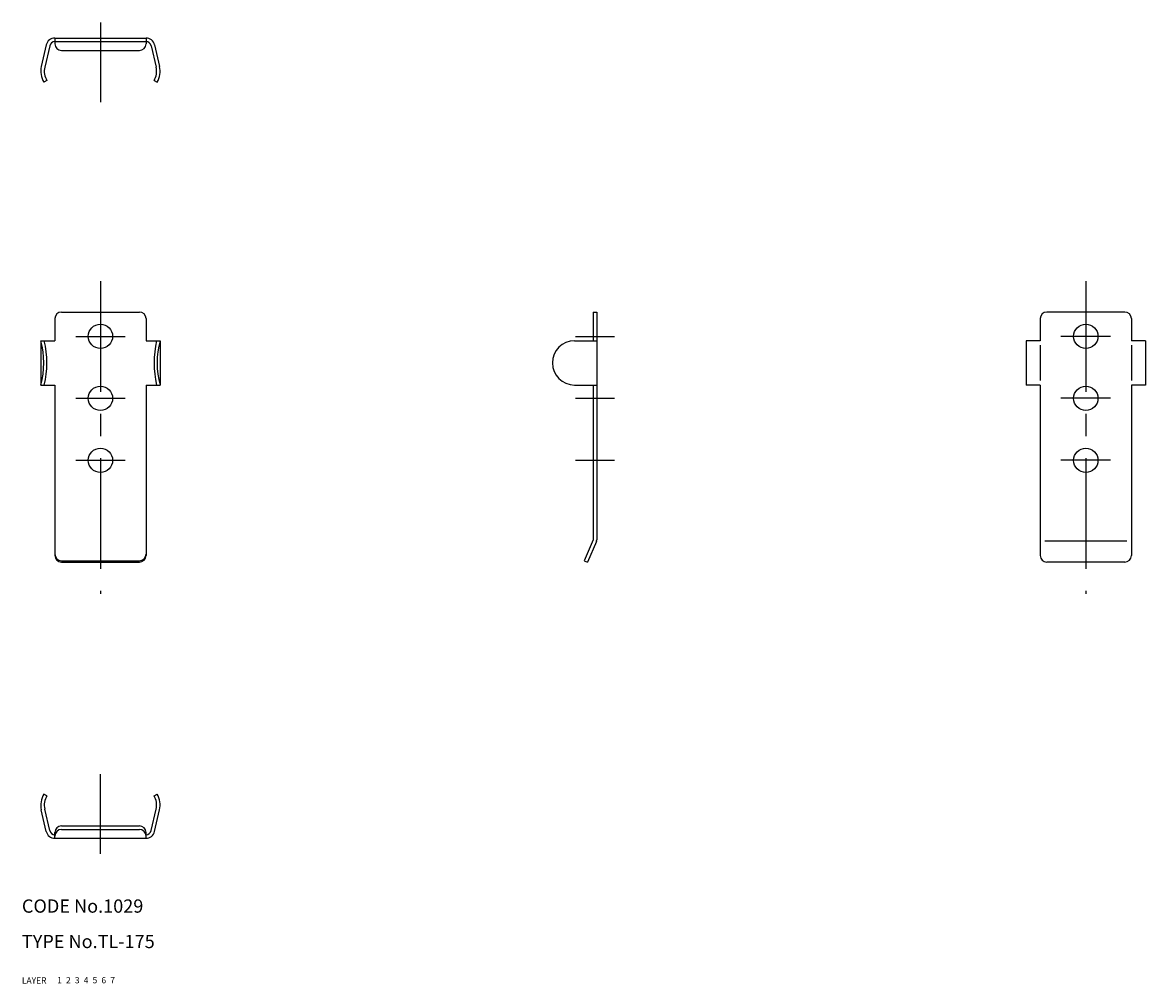
# Model space of a CAD drawing. Extents: x 10 to 264, y 10 to 227.
import ezdxf

# ---------------------------------------------------------------- set-up
doc = ezdxf.new("R2010")
doc.units = 0
doc.header["$LTSCALE"] = 20
doc.header["$MEASUREMENT"] = 0
for name, pattern in [('CENTER', [2, 1.25, -0.25, 0.25, -0.25]), ('DASHED', [0.75, 0.5, -0.25]), ('PHANTOM', [2.5, 1.25, -0.25, 0.25, -0.25, 0.25, -0.25])]:
    doc.linetypes.add(name, pattern=pattern)
for name, color, linetype in [('1', 7, 'CONTINUOUS'), ('2', 4, 'CONTINUOUS'), ('3', 2, 'DASHED'), ('4', 1, 'CENTER'), ('5', 6, 'PHANTOM'), ('6', 5, 'CONTINUOUS'), ('7', 3, 'CONTINUOUS')]:
    doc.layers.add(name, color=color, linetype=linetype)

msp = doc.modelspace()

# ---------------------------------------------------------------- linework, layer by layer
at = {"layer": '1', "linetype": 'Continuous'}
for p, q in [((17.459148, 223.604095), (38.059148, 223.604095)), ((17.459148, 223.604095), (17.459148, 222.304095)), ((38.059148, 223.604095), (38.059148, 222.304095)), ((15.510748, 222.056095), (14.383048, 217.187095)), ((16.290148, 221.875095), (15.162348, 217.007095)), ((17.459148, 222.804095), (38.059148, 222.804095)), ((39.228248, 221.875095), (40.355948, 217.007095)), ((40.007548, 222.056095), (41.135348, 217.187095)), ((18.959148, 220.804095), (36.559148, 220.804095)), ((15.644548, 214.021095), (14.961648, 213.604095)), ((39.873848, 214.021095), (40.556748, 213.604095)), ((17.459148, 160.209095), (17.459148, 155.209095)), ((18.959148, 161.709095), (36.559148, 161.709095)), ((38.059148, 160.209095), (38.059148, 155.209095)), ((139.138248, 161.709095), (139.938248, 161.709095)), ((139.138248, 161.709095), (139.138248, 155.209095)), ((139.938248, 161.709095), (139.938248, 110.209095)), ((240.218248, 160.209095), (240.218248, 155.209095)), ((259.318248, 161.709095), (241.718248, 161.709095)), ((260.818248, 160.209095), (260.818248, 155.209095)), ((14.259148, 155.209095), (14.259148, 145.209095)), ((14.259148, 155.209095), (17.459148, 155.209095)), ((38.059148, 155.209095), (41.259148, 155.209095)), ((41.259148, 155.209095), (41.259148, 145.209095)), ((134.938248, 155.209095), (139.938248, 155.209095)), ((237.018248, 155.209095), (237.018248, 145.209095)), ((240.218248, 155.209095), (237.018248, 155.209095)), ((264.018248, 155.209095), (260.818248, 155.209095)), ((264.018248, 155.209095), (264.018248, 145.209095)), ((240.218248, 154.209095), (240.218248, 146.209095)), ((260.818248, 154.209095), (260.818248, 146.209095)), ((14.259148, 145.209095), (17.459148, 145.209095)), ((17.459148, 145.209095), (17.459148, 106.709095)), ((38.059148, 145.209095), (38.059148, 106.709095)), ((38.059148, 145.209095), (41.259148, 145.209095)), ((134.938248, 145.209095), (139.938248, 145.209095)), ((139.138248, 145.209095), (139.138248, 110.209095)), ((240.218248, 145.209095), (237.018248, 145.209095)), ((240.218248, 145.209095), (240.218248, 106.709095)), ((264.018248, 145.209095), (260.818248, 145.209095)), ((260.818248, 145.209095), (260.818248, 106.709095)), ((139.138248, 110.209095), (137.138248, 105.525095)), ((139.874248, 109.895095), (137.874248, 105.210095)), ((241.218248, 110.045095), (259.818248, 110.045095)), ((18.959148, 105.525095), (36.559148, 105.525095)), ((18.959148, 105.209095), (36.559148, 105.209095)), ((137.138248, 105.525095), (137.874248, 105.209095)), ((259.318248, 105.209095), (241.718248, 105.209095)), ((15.644548, 52.397395), (14.961648, 52.814095)), ((39.873848, 52.397395), (40.556748, 52.814095)), ((15.510748, 44.362695), (14.383048, 49.230795)), ((16.290148, 44.543295), (15.162348, 49.411295)), ((39.228248, 44.543295), (40.355948, 49.411295)), ((40.007548, 44.362695), (41.135348, 49.230795)), ((17.459148, 42.814095), (17.459148, 44.114095)), ((18.959148, 45.614095), (36.559148, 45.614095)), ((18.959148, 44.814095), (36.559148, 44.814095)), ((38.059148, 42.814095), (38.059148, 44.114095)), ((17.459148, 42.814095), (38.059148, 42.814095))]:
    msp.add_line(p, q, dxfattribs=at)
for centre in [(27.759148, 156.209095), (250.518248, 156.209095), (27.759148, 142.209095), (250.518248, 142.209095), (27.759148, 128.209095), (250.518248, 128.209095)]:
    msp.add_circle(centre, 2.75, dxfattribs=at)
for centre, radius, start, end in [((17.459148, 221.604095), 2, 90, 166.957), ((38.059148, 221.604095), 2, 13.0433, 90), ((17.459148, 221.604095), 1.2, 90, 166.957), ((18.959148, 222.304095), 1.5, 180, 270), ((36.559148, 222.304095), 1.5, 270, 0), ((38.059148, 221.604095), 1.2, 13.0433, 90), ((19.059148, 216.104095), 4.8, 166.957, 211.388), ((19.059148, 216.104095), 4, 166.957, 211.388), ((36.459148, 216.104095), 4, 328.612, 13.0433), ((36.459148, 216.104095), 4.8, 328.612, 13.0433), ((18.959148, 160.209095), 1.5, 90, 180), ((36.559148, 160.209095), 1.5, 0, 90), ((241.718248, 160.209095), 1.5, 90, 180), ((259.318248, 160.209095), 1.5, 0, 90), ((-3.184752, 150.209095), 18.1463, 344.006, 15.9941), ((-6.002292, 150.209095), 21.6468, 346.645, 13.3548), ((61.520648, 150.209095), 21.6468, 166.645, 193.355), ((58.703048, 150.209095), 18.1463, 164.006, 195.994), ((134.938248, 150.209095), 5, 90, 270), ((139.138248, 110.209095), 0.8, 336.881, 0), ((18.959148, 107.025095), 1.5, 180, 270), ((18.959148, 106.709095), 1.5, 180, 270), ((36.559148, 107.025095), 1.5, 270, 0), ((36.559148, 106.709095), 1.5, 270, 0), ((241.718248, 106.709095), 1.5, 180, 270), ((259.318248, 106.709095), 1.5, 270, 0), ((19.059148, 50.314095), 4.8, 148.612, 193.043), ((19.059148, 50.314095), 4, 148.612, 193.043), ((36.459148, 50.314095), 4, 346.957, 31.3882), ((36.459148, 50.314095), 4.8, 346.957, 31.3882), ((17.459148, 44.814095), 2, 193.043, 270), ((17.459148, 44.814095), 1.2, 193.043, 270), ((18.959148, 44.114095), 1.5, 90, 180), ((18.959148, 43.314095), 1.5, 90, 180), ((36.559148, 44.114095), 1.5, 0, 90), ((36.559148, 43.314095), 1.5, 0, 90), ((38.059148, 44.814095), 1.2, 270, 346.957), ((38.059148, 44.814095), 2, 270, 346.957)]:
    msp.add_arc(centre, radius, start, end, dxfattribs=at)
at = {"layer": '4', "linetype": 'CENTER'}
for p, q in [((27.759148, 227.119095), (27.759148, 209.103095)), ((27.759148, 168.687095), (27.759148, 98.039095)), ((250.518248, 168.687095), (250.518248, 98.039095)), ((22.163548, 156.209095), (33.374348, 156.209095)), ((135.138248, 156.209095), (143.938248, 156.209095)), ((256.114248, 156.209095), (244.903248, 156.209095)), ((22.163548, 142.209095), (33.374348, 142.209095)), ((135.138248, 142.209095), (143.938248, 142.209095)), ((256.114248, 142.209095), (244.903248, 142.209095)), ((22.163548, 128.209095), (33.374348, 128.209095)), ((135.138248, 128.209095), (143.938248, 128.209095)), ((256.114248, 128.209095), (244.903248, 128.209095)), ((27.759148, 39.299395), (27.759148, 57.315195))]:
    msp.add_line(p, q, dxfattribs=at)

# ---------------------------------------------------------------- texts
at = {"layer": '1', "linetype": 'Continuous'}
for s, p in [('LAYER', (10, 10)), ('1', (17.979511, 10.048737))]:
    msp.add_text(s, height=1.4, dxfattribs=at).set_placement(p)
at = {"layer": '2', "linetype": 'Continuous'}
msp.add_text('2', height=1.4, dxfattribs=at).set_placement((19.979511, 10.048737))
at = {"layer": '3', "linetype": 'DASHED'}
msp.add_text('3', height=1.4, dxfattribs=at).set_placement((21.979511, 10.048737))
at = {"layer": '4', "linetype": 'CENTER'}
msp.add_text('4', height=1.4, dxfattribs=at).set_placement((23.979511, 10.048737))
at = {"layer": '5', "linetype": 'PHANTOM'}
msp.add_text('5', height=1.4, dxfattribs=at).set_placement((25.979511, 10.048737))
at = {"layer": '6', "linetype": 'Continuous'}
msp.add_text('6', height=1.4, dxfattribs=at).set_placement((27.979511, 10.048737))
at = {"layer": '7', "linetype": 'Continuous'}
for s, height, p in [('CODE No.1029', 3, (10, 26)), ('TYPE No.TL-175', 3, (10, 18)), ('7', 1.4, (29.979511, 10.048737))]:
    msp.add_text(s, height=height, dxfattribs=at).set_placement(p)

doc.saveas('drawing.dxf')
